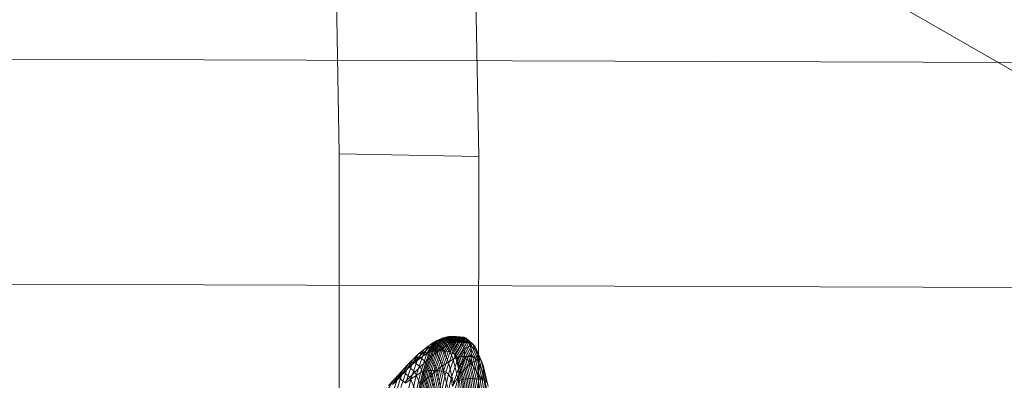
# Model space of a CAD drawing. Units: millimetres. Extents: x -285387 to -279200, y -32941 to -26478.
# Drawn here: x -283929 to -283920, y -28789 to -28786 of the extents above; entities that cross this region are included whole.
import ezdxf

# ---------------------------------------------------------------- set-up
doc = ezdxf.new("R2010")
doc.units = ezdxf.units.MM
for name, pattern in [('K5LT32823', [0]), ('K5LT32824', [0]), ('K5LT32825', [0]), ('K5LT32826', [0])]:
    doc.linetypes.add(name, pattern=pattern)
doc.layers.get('0').update_dxf_attribs({"true_color": 0x5890e1})

# ---------------------------------------------------------------- blocks, each defined once
blk = doc.blocks.new('U1')
at = {"color": 61, "linetype": 'K5LT32824', "lineweight": 18, "true_color": 0xd6e499}
blk.add_line((-283929.5312, -28780.6738), (-283914.0312, -28789.6094), dxfattribs=at)
blk = doc.blocks.new('U2')
at = {"color": 136, "linetype": 'K5LT32823', "lineweight": 18, "true_color": 0x068771}
for p, q in [((-284015.9688, -28785.6895), (-282507.3438, -28790.5898)), ((-284015.9688, -28785.6895), (-282507.3438, -28790.5898)), ((-284016, -28787.7305), (-282507.375, -28792.6328)), ((-284016, -28787.7305), (-282507.375, -28792.6328))]:
    blk.add_line(p, q, dxfattribs=at)
blk = doc.blocks.new('U14')
at = {"color": 231, "linetype": 'K5LT32825', "lineweight": 18, "true_color": 0xe499b8}
for p, q in [((-283926.3147, -28783.8722), (-283926.2598, -28786.8294)), ((-283925.0508, -28783.8967), (-283924.9959, -28786.8539)), ((-283926.2598, -28786.8294), (-283926.2635, -28789.8466)), ((-283926.2598, -28786.8294), (-283924.9959, -28786.8539)), ((-283924.9959, -28786.8539), (-283924.9995, -28789.8712))]:
    blk.add_line(p, q, dxfattribs=at)
blk = doc.blocks.new('U13')
blk.add_blockref('U14', (0, 0))
blk = doc.blocks.new('U16')
at = {"color": 153, "linetype": 'K5LT32826', "lineweight": 18, "true_color": 0x5890e1}
for p, q in [((-283925.3824, -28788.5248), (-283925.4446, -28788.6277)), ((-283925.4328, -28788.6234), (-283925.3705, -28788.5203)), ((-283925.3576, -28788.5168), (-283925.4201, -28788.6201)), ((-283925.4064, -28788.6177), (-283925.3439, -28788.5142)), ((-283925.3421, -28788.5115), (-283925.4039, -28788.5378)), ((-283925.3824, -28788.5248), (-283925.4039, -28788.5378)), ((-283925.3293, -28788.5125), (-283925.3919, -28788.616)), ((-283925.3421, -28788.5115), (-283925.3847, -28788.5408)), ((-283925.3824, -28788.5248), (-283925.3202, -28788.4983)), ((-283925.3824, -28788.5248), (-283925.3705, -28788.5203)), ((-283925.3767, -28788.6152), (-283925.3141, -28788.5115)), ((-283925.3081, -28788.4937), (-283925.3705, -28788.5203)), ((-283925.3576, -28788.5168), (-283925.3705, -28788.5203)), ((-283925.2982, -28788.5113), (-283925.3608, -28788.615)), ((-283925.3576, -28788.5168), (-283925.2951, -28788.4901)), ((-283925.3576, -28788.5168), (-283925.3439, -28788.5142)), ((-283925.3443, -28788.6153), (-283925.2817, -28788.5116)), ((-283925.2813, -28788.4875), (-283925.3439, -28788.5142)), ((-283925.3293, -28788.5125), (-283925.3439, -28788.5142)), ((-283925.3421, -28788.5115), (-283925.3202, -28788.4983)), ((-283925.3421, -28788.5115), (-283925.2825, -28788.5635)), ((-283925.3293, -28788.5125), (-283925.2667, -28788.4858)), ((-283925.3293, -28788.5125), (-283925.3141, -28788.5115)), ((-283925.2648, -28788.5125), (-283925.3274, -28788.6162)), ((-283925.3081, -28788.4937), (-283925.3202, -28788.4983)), ((-283925.2602, -28788.5507), (-283925.3202, -28788.4983)), ((-283925.2513, -28788.4848), (-283925.3141, -28788.5115)), ((-283925.2982, -28788.5113), (-283925.3141, -28788.5115)), ((-283925.31, -28788.6174), (-283925.2474, -28788.5138)), ((-283925.3081, -28788.4937), (-283925.2951, -28788.4901)), ((-283925.3081, -28788.4937), (-283925.248, -28788.5462)), ((-283925.2982, -28788.5113), (-283925.2354, -28788.4846)), ((-283925.2982, -28788.5113), (-283925.2817, -28788.5116)), ((-283925.2813, -28788.4875), (-283925.2951, -28788.4901)), ((-283925.2349, -28788.5427), (-283925.2951, -28788.4901)), ((-283925.2298, -28788.5154), (-283925.2923, -28788.619)), ((-283925.2189, -28788.4849), (-283925.2817, -28788.5116)), ((-283925.2648, -28788.5125), (-283925.2817, -28788.5116)), ((-283925.2813, -28788.4875), (-283925.2667, -28788.4858)), ((-283925.2813, -28788.4875), (-283925.2209, -28788.5402)), ((-283925.2744, -28788.6208), (-283925.2119, -28788.5173)), ((-283925.2513, -28788.4848), (-283925.2667, -28788.4858)), ((-283925.2063, -28788.5385), (-283925.2667, -28788.4858)), ((-283925.2648, -28788.5125), (-283925.202, -28788.4858)), ((-283925.2648, -28788.5125), (-283925.2474, -28788.5138)), ((-283925.1938, -28788.5194), (-283925.2563, -28788.6228)), ((-283925.2513, -28788.4848), (-283925.2354, -28788.4846)), ((-283925.2513, -28788.4848), (-283925.1909, -28788.5376)), ((-283925.1847, -28788.4871), (-283925.2474, -28788.5138)), ((-283925.2298, -28788.5154), (-283925.2474, -28788.5138)), ((-283925.2358, -28788.6312), (-283925.1736, -28788.5282)), ((-283925.175, -28788.5373), (-283925.2354, -28788.4846)), ((-283925.2189, -28788.4849), (-283925.2354, -28788.4846)), ((-283925.2298, -28788.5154), (-283925.1671, -28788.4888)), ((-283925.2298, -28788.5154), (-283925.2119, -28788.5173)), ((-283925.2189, -28788.4849), (-283925.1585, -28788.5377)), ((-283925.2189, -28788.4849), (-283925.202, -28788.4858)), ((-283925.1492, -28788.4907), (-283925.2119, -28788.5173)), ((-283925.1938, -28788.5194), (-283925.2119, -28788.5173)), ((-283925.1416, -28788.5386), (-283925.202, -28788.4858)), ((-283925.1847, -28788.4871), (-283925.202, -28788.4858)), ((-283925.1938, -28788.5194), (-283925.1312, -28788.4928)), ((-283925.1938, -28788.5194), (-283925.1736, -28788.5282)), ((-283925.1847, -28788.4871), (-283925.1243, -28788.5398)), ((-283925.1847, -28788.4871), (-283925.1671, -28788.4888)), ((-283925.1112, -28788.5017), (-283925.1736, -28788.5282)), ((-283925.1492, -28788.5503), (-283925.1736, -28788.5282)), ((-283925.1067, -28788.5415), (-283925.1671, -28788.4888)), ((-283925.1492, -28788.4907), (-283925.1671, -28788.4888)), ((-283925.1492, -28788.4907), (-283925.0889, -28788.5433)), ((-283925.1492, -28788.4907), (-283925.1312, -28788.4928)), ((-283925.1492, -28788.5503), (-283925.0875, -28788.5241)), ((-283925.0709, -28788.5454), (-283925.1312, -28788.4928)), ((-283925.1112, -28788.5017), (-283925.1312, -28788.4928)), ((-283925.1112, -28788.5017), (-283925.0512, -28788.5541)), ((-283925.1112, -28788.5017), (-283925.0875, -28788.5241)), ((-283925.0281, -28788.5759), (-283925.0875, -28788.5241)), ((-283925.0691, -28788.5715), (-283925.0875, -28788.5241)), ((-283925.5559, -28788.7037), (-283925.4963, -28788.6051)), ((-283925.5448, -28788.6468), (-283925.4963, -28788.6051)), ((-283925.4457, -28788.5667), (-283925.5065, -28788.6673)), ((-283925.4457, -28788.5667), (-283925.4963, -28788.6051)), ((-283925.4366, -28788.5797), (-283925.4963, -28788.6051)), ((-283925.4366, -28788.5797), (-283925.4864, -28788.622)), ((-283925.4799, -28788.7976), (-283925.4201, -28788.6201)), ((-283925.4064, -28788.6177), (-283925.4664, -28788.7954)), ((-283925.4657, -28788.64), (-283925.4039, -28788.5378)), ((-283925.4519, -28788.794), (-283925.3919, -28788.616)), ((-283925.4457, -28788.5667), (-283925.4039, -28788.5378)), ((-283925.4457, -28788.5667), (-283925.3847, -28788.5408)), ((-283925.3767, -28788.6152), (-283925.4367, -28788.7932)), ((-283925.4366, -28788.5797), (-283925.3847, -28788.5408)), ((-283925.4366, -28788.5797), (-283925.3792, -28788.6299)), ((-283925.4328, -28788.6234), (-283925.4201, -28788.6201)), ((-283925.4209, -28788.793), (-283925.3608, -28788.615)), ((-283925.4064, -28788.6177), (-283925.4201, -28788.6201)), ((-283925.4064, -28788.6177), (-283925.3919, -28788.616)), ((-283925.3443, -28788.6153), (-283925.4044, -28788.7934)), ((-283925.3767, -28788.6152), (-283925.3919, -28788.616)), ((-283925.3874, -28788.7942), (-283925.3274, -28788.6162)), ((-283925.3261, -28788.592), (-283925.3847, -28788.5408)), ((-283925.3261, -28788.592), (-283925.3792, -28788.6299)), ((-283925.3767, -28788.6152), (-283925.3608, -28788.615)), ((-283925.31, -28788.6174), (-283925.3701, -28788.7954)), ((-283925.3443, -28788.6153), (-283925.3608, -28788.615)), ((-283925.3523, -28788.7969), (-283925.2923, -28788.619)), ((-283925.3443, -28788.6153), (-283925.3274, -28788.6162)), ((-283925.2744, -28788.6208), (-283925.3343, -28788.7985)), ((-283925.31, -28788.6174), (-283925.3274, -28788.6162)), ((-283925.3261, -28788.592), (-283925.2825, -28788.5635)), ((-283925.3261, -28788.592), (-283925.2718, -28788.7169)), ((-283925.31, -28788.6174), (-283925.2923, -28788.619)), ((-283925.2744, -28788.6208), (-283925.2923, -28788.619)), ((-283925.2602, -28788.5507), (-283925.2825, -28788.5635)), ((-283925.2275, -28788.6904), (-283925.2825, -28788.5635)), ((-283925.2744, -28788.6208), (-283925.2563, -28788.6228)), ((-283925.2602, -28788.5507), (-283925.248, -28788.5462)), ((-283925.2602, -28788.5507), (-283925.2048, -28788.6784)), ((-283925.2349, -28788.5427), (-283925.248, -28788.5462)), ((-283925.1924, -28788.6742), (-283925.248, -28788.5462)), ((-283925.2349, -28788.5427), (-283925.2209, -28788.5402)), ((-283925.2349, -28788.5427), (-283925.1792, -28788.671)), ((-283925.2063, -28788.5385), (-283925.2209, -28788.5402)), ((-283925.1652, -28788.6687), (-283925.2209, -28788.5402)), ((-283925.1492, -28788.5503), (-283925.2107, -28788.6522)), ((-283925.2063, -28788.5385), (-283925.1909, -28788.5376)), ((-283925.2063, -28788.5385), (-283925.1505, -28788.6671)), ((-283925.175, -28788.5373), (-283925.1909, -28788.5376)), ((-283925.1351, -28788.6663), (-283925.1909, -28788.5376)), ((-283925.1894, -28788.6966), (-283925.1293, -28788.5971)), ((-283925.175, -28788.5373), (-283925.1191, -28788.6661)), ((-283925.175, -28788.5373), (-283925.1585, -28788.5377)), ((-283925.1027, -28788.6664), (-283925.1585, -28788.5377)), ((-283925.1416, -28788.5386), (-283925.1585, -28788.5377)), ((-283925.1492, -28788.5503), (-283925.1293, -28788.5971)), ((-283925.1416, -28788.5386), (-283925.0857, -28788.6672)), ((-283925.1416, -28788.5386), (-283925.1243, -28788.5398)), ((-283925.0691, -28788.5715), (-283925.1293, -28788.5971)), ((-283925.1225, -28788.68), (-283925.1293, -28788.5971)), ((-283925.0685, -28788.6685), (-283925.1243, -28788.5398)), ((-283925.1067, -28788.5415), (-283925.1243, -28788.5398)), ((-283925.1067, -28788.5415), (-283925.0509, -28788.67)), ((-283925.1067, -28788.5415), (-283925.0889, -28788.5433)), ((-283925.0332, -28788.6718), (-283925.0889, -28788.5433)), ((-283925.0709, -28788.5454), (-283925.0889, -28788.5433)), ((-283925.0709, -28788.5454), (-283925.0152, -28788.6738)), ((-283925.0709, -28788.5454), (-283925.0512, -28788.5541)), ((-283925.0691, -28788.5715), (-283925.0111, -28788.6221)), ((-283925.0691, -28788.5715), (-283925.0649, -28788.6554)), ((-283924.9957, -28788.6819), (-283925.0512, -28788.5541)), ((-283925.0281, -28788.5759), (-283925.0512, -28788.5541)), ((-283925.0281, -28788.5759), (-283924.9733, -28788.7024)), ((-283925.0281, -28788.5759), (-283925.0111, -28788.6221)), ((-283925.6482, -28788.7852), (-283925.5914, -28788.6911)), ((-283925.6366, -28788.7373), (-283925.5914, -28788.6911)), ((-283925.5559, -28788.7037), (-283925.613, -28788.8731)), ((-283925.5448, -28788.6468), (-283925.603, -28788.7432)), ((-283925.5559, -28788.7037), (-283925.603, -28788.7432)), ((-283925.5448, -28788.6468), (-283925.5914, -28788.6911)), ((-283925.5344, -28788.6669), (-283925.5914, -28788.6911)), ((-283925.5344, -28788.6669), (-283925.5812, -28788.7137)), ((-283925.5648, -28788.8402), (-283925.5065, -28788.6673)), ((-283925.5559, -28788.7037), (-283925.5065, -28788.6673)), ((-283925.5448, -28788.6468), (-283925.4864, -28788.622)), ((-283925.5344, -28788.6669), (-283925.4864, -28788.622)), ((-283925.5344, -28788.6669), (-283925.4796, -28788.7147)), ((-283925.4657, -28788.64), (-283925.5249, -28788.8155)), ((-283925.4657, -28788.64), (-283925.5065, -28788.6673)), ((-283925.5042, -28788.8044), (-283925.4446, -28788.6277)), ((-283925.4328, -28788.6234), (-283925.4926, -28788.8005)), ((-283925.4302, -28788.671), (-283925.4864, -28788.622)), ((-283925.4302, -28788.671), (-283925.4796, -28788.7147)), ((-283925.4657, -28788.64), (-283925.4446, -28788.6277)), ((-283925.4328, -28788.6234), (-283925.4446, -28788.6277)), ((-283925.4302, -28788.671), (-283925.3792, -28788.6299)), ((-283925.4302, -28788.671), (-283925.3782, -28788.7907)), ((-283925.326, -28788.7523), (-283925.3792, -28788.6299)), ((-283925.3162, -28788.8004), (-283925.2563, -28788.6228)), ((-283925.2358, -28788.6312), (-283925.2954, -28788.808)), ((-283925.2275, -28788.6904), (-283925.2718, -28788.7169)), ((-283925.2697, -28788.8271), (-283925.2107, -28788.6522)), ((-283925.2358, -28788.6312), (-283925.2563, -28788.6228)), ((-283925.1894, -28788.6966), (-283925.247, -28788.8675)), ((-283925.2358, -28788.6312), (-283925.2107, -28788.6522)), ((-283925.2275, -28788.6904), (-283925.2048, -28788.6784)), ((-283925.2275, -28788.6904), (-283925.1792, -28788.8886)), ((-283925.1894, -28788.6966), (-283925.2107, -28788.6522)), ((-283925.1924, -28788.6742), (-283925.2048, -28788.6784)), ((-283925.1561, -28788.878), (-283925.2048, -28788.6784)), ((-283925.1924, -28788.6742), (-283925.1792, -28788.671)), ((-283925.1924, -28788.6742), (-283925.1436, -28788.8743)), ((-283925.1894, -28788.6966), (-283925.1801, -28788.7752)), ((-283925.1225, -28788.68), (-283925.1801, -28788.7752)), ((-283925.1652, -28788.6687), (-283925.1792, -28788.671)), ((-283925.1303, -28788.8715), (-283925.1792, -28788.671)), ((-283925.1779, -28788.8386), (-283925.1225, -28788.68)), ((-283925.1652, -28788.6687), (-283925.1505, -28788.6671)), ((-283925.1652, -28788.6687), (-283925.1163, -28788.8694)), ((-283925.1351, -28788.6663), (-283925.1505, -28788.6671)), ((-283925.1015, -28788.8681), (-283925.1505, -28788.6671)), ((-283925.1351, -28788.6663), (-283925.1191, -28788.6661)), ((-283925.1351, -28788.6663), (-283925.0861, -28788.8674)), ((-283925.1225, -28788.68), (-283925.0649, -28788.6554)), ((-283925.0669, -28788.7231), (-283925.1225, -28788.68)), ((-283925.0701, -28788.8672), (-283925.1191, -28788.6661)), ((-283925.1027, -28788.6664), (-283925.1191, -28788.6661)), ((-283925.1027, -28788.6664), (-283925.0536, -28788.8676)), ((-283925.1027, -28788.6664), (-283925.0857, -28788.6672)), ((-283925.0367, -28788.8684), (-283925.0857, -28788.6672)), ((-283925.0685, -28788.6685), (-283925.0857, -28788.6672)), ((-283925.0685, -28788.6685), (-283925.0195, -28788.8695)), ((-283925.0685, -28788.6685), (-283925.0509, -28788.67)), ((-283925.0669, -28788.7231), (-283925.0649, -28788.6554)), ((-283925.0669, -28788.7231), (-283925.0094, -28788.7039)), ((-283925.0094, -28788.7039), (-283925.0649, -28788.6554)), ((-283925.002, -28788.8709), (-283925.0509, -28788.67)), ((-283925.0332, -28788.6718), (-283925.0509, -28788.67)), ((-283925.0332, -28788.6718), (-283924.9842, -28788.8726)), ((-283925.0332, -28788.6718), (-283925.0152, -28788.6738)), ((-283924.9663, -28788.8744), (-283925.0152, -28788.6738)), ((-283924.9957, -28788.6819), (-283925.0152, -28788.6738)), ((-283924.9575, -28788.7456), (-283925.0111, -28788.6221)), ((-283925.0094, -28788.7039), (-283925.0111, -28788.6221)), ((-283925.0094, -28788.7039), (-283924.958, -28788.8221)), ((-283924.9639, -28788.8838), (-283925.0094, -28788.7039)), ((-283924.9957, -28788.6819), (-283924.947, -28788.8817)), ((-283924.9957, -28788.6819), (-283924.9733, -28788.7024)), ((-283924.9251, -28788.9), (-283924.9733, -28788.7024)), ((-283924.9575, -28788.7456), (-283924.9733, -28788.7024)), ((-283925.7349, -28788.874), (-283925.681, -28788.7849)), ((-283925.7249, -28788.8331), (-283925.681, -28788.7849)), ((-283925.6482, -28788.7852), (-283925.7027, -28788.9468)), ((-283925.6366, -28788.7373), (-283925.692, -28788.829)), ((-283925.6482, -28788.7852), (-283925.692, -28788.829)), ((-283925.6366, -28788.7373), (-283925.681, -28788.7849)), ((-283925.6271, -28788.7619), (-283925.681, -28788.7849)), ((-283925.6271, -28788.7619), (-283925.6725, -28788.8107)), ((-283925.6589, -28788.9088), (-283925.603, -28788.7432)), ((-283925.6482, -28788.7852), (-283925.603, -28788.7432)), ((-283925.6366, -28788.7373), (-283925.5812, -28788.7137)), ((-283925.6271, -28788.7619), (-283925.5812, -28788.7137)), ((-283925.6271, -28788.7619), (-283925.5751, -28788.8073)), ((-283925.5277, -28788.7604), (-283925.5812, -28788.7137)), ((-283925.5277, -28788.7604), (-283925.5751, -28788.8073)), ((-283925.4799, -28788.7976), (-283925.535, -28789.041)), ((-283925.5277, -28788.7604), (-283925.4796, -28788.7147)), ((-283925.5277, -28788.7604), (-283925.4784, -28788.8742)), ((-283925.5215, -28789.0392), (-283925.4664, -28788.7954)), ((-283925.4519, -28788.794), (-283925.5072, -28789.038)), ((-283925.4799, -28788.7976), (-283925.4926, -28788.8005)), ((-283925.492, -28789.0374), (-283925.4367, -28788.7932)), ((-283925.4799, -28788.7976), (-283925.4664, -28788.7954)), ((-283925.4289, -28788.8315), (-283925.4796, -28788.7147)), ((-283925.4209, -28788.793), (-283925.4762, -28789.0374)), ((-283925.4519, -28788.794), (-283925.4664, -28788.7954)), ((-283925.4597, -28789.0377), (-283925.4044, -28788.7934)), ((-283925.4519, -28788.794), (-283925.4367, -28788.7932)), ((-283925.3874, -28788.7942), (-283925.4427, -28789.0385)), ((-283925.4209, -28788.793), (-283925.4367, -28788.7932)), ((-283925.4289, -28788.8315), (-283925.3782, -28788.7907)), ((-283925.4253, -28789.0395), (-283925.3701, -28788.7954)), ((-283925.4209, -28788.793), (-283925.4044, -28788.7934)), ((-283925.3523, -28788.7969), (-283925.4075, -28789.0409)), ((-283925.3874, -28788.7942), (-283925.4044, -28788.7934)), ((-283925.3895, -28789.0424), (-283925.3343, -28788.7985)), ((-283925.3874, -28788.7942), (-283925.3701, -28788.7954)), ((-283925.326, -28788.7523), (-283925.3782, -28788.7907)), ((-283925.3326, -28788.9778), (-283925.3782, -28788.7907)), ((-283925.3523, -28788.7969), (-283925.3701, -28788.7954)), ((-283925.3523, -28788.7969), (-283925.3343, -28788.7985)), ((-283925.3162, -28788.8004), (-283925.3343, -28788.7985)), ((-283925.326, -28788.7523), (-283925.2718, -28788.7169)), ((-283925.326, -28788.7523), (-283925.2794, -28788.9437)), ((-283925.2242, -28788.9122), (-283925.2718, -28788.7169)), ((-283925.2353, -28788.9388), (-283925.1801, -28788.7752)), ((-283925.1779, -28788.8386), (-283925.1801, -28788.7752)), ((-283925.0669, -28788.7231), (-283925.1779, -28788.8386)), ((-283924.9639, -28788.8838), (-283925.0669, -28788.7231)), ((-283924.9575, -28788.7456), (-283924.958, -28788.8221)), ((-283924.9575, -28788.7456), (-283924.9104, -28788.9387)), ((-283925.8197, -28788.9654), (-283925.7689, -28788.8813)), ((-283925.8132, -28788.9288), (-283925.7689, -28788.8813)), ((-283925.7349, -28788.874), (-283925.7866, -28789.0272)), ((-283925.7249, -28788.8331), (-283925.7773, -28788.9197)), ((-283925.7349, -28788.874), (-283925.7773, -28788.9197)), ((-283925.7249, -28788.8331), (-283925.7689, -28788.8813)), ((-283925.718, -28788.8596), (-283925.7689, -28788.8813)), ((-283925.718, -28788.8596), (-283925.7638, -28788.9078)), ((-283925.7451, -28788.9864), (-283925.692, -28788.829)), ((-283925.7349, -28788.874), (-283925.692, -28788.829)), ((-283925.7249, -28788.8331), (-283925.6725, -28788.8107)), ((-283925.718, -28788.8596), (-283925.6725, -28788.8107)), ((-283925.718, -28788.8596), (-283925.6689, -28788.9024)), ((-283925.622, -28788.8548), (-283925.6725, -28788.8107)), ((-283925.622, -28788.8548), (-283925.6689, -28788.9024)), ((-283925.6656, -28789.1055), (-283925.613, -28788.8731)), ((-283925.6589, -28788.9088), (-283925.613, -28788.8731)), ((-283925.622, -28788.8548), (-283925.5751, -28788.8073)), ((-283925.622, -28788.8548), (-283925.5753, -28788.9624)), ((-283925.5648, -28788.8402), (-283925.6185, -28789.0774)), ((-283925.5648, -28788.8402), (-283925.613, -28788.8731)), ((-283925.5794, -28789.0563), (-283925.5249, -28788.8155)), ((-283925.527, -28788.918), (-283925.5751, -28788.8073)), ((-283925.5648, -28788.8402), (-283925.5249, -28788.8155)), ((-283925.5042, -28788.8044), (-283925.5591, -28789.0468)), ((-283925.5476, -28789.0435), (-283925.4926, -28788.8005)), ((-283925.527, -28788.918), (-283925.4784, -28788.8742)), ((-283925.5042, -28788.8044), (-283925.5249, -28788.8155)), ((-283925.5042, -28788.8044), (-283925.4926, -28788.8005)), ((-283925.4289, -28788.8315), (-283925.4784, -28788.8742)), ((-283925.435, -28789.052), (-283925.4784, -28788.8742)), ((-283925.4289, -28788.8315), (-283925.3844, -28789.0141)), ((-283925.3162, -28788.8004), (-283925.3713, -28789.044)), ((-283925.3504, -28789.0507), (-283925.2954, -28788.808)), ((-283925.2697, -28788.8271), (-283925.3241, -28789.0672)), ((-283925.3162, -28788.8004), (-283925.2954, -28788.808)), ((-283925.3001, -28789.1019), (-283925.247, -28788.8675)), ((-283925.2697, -28788.8271), (-283925.2954, -28788.808)), ((-283925.1779, -28788.8386), (-283925.2801, -28789.2127)), ((-283925.2697, -28788.8271), (-283925.247, -28788.8675)), ((-283925.2353, -28788.9388), (-283925.247, -28788.8675)), ((-283925.1779, -28788.8386), (-283925.2353, -28788.9388)), ((-283925.1779, -28788.8386), (-283925.2005, -28789.2234)), ((-283925.1561, -28788.878), (-283925.1792, -28788.8886)), ((-283925.1779, -28788.8386), (-283925.0911, -28789.5555)), ((-283925.1561, -28788.878), (-283925.1436, -28788.8743)), ((-283925.1561, -28788.878), (-283925.1159, -28789.1405)), ((-283925.1303, -28788.8715), (-283925.1436, -28788.8743)), ((-283925.1034, -28789.1375), (-283925.1436, -28788.8743)), ((-283925.1303, -28788.8715), (-283925.1163, -28788.8694)), ((-283925.1303, -28788.8715), (-283925.09, -28789.1351)), ((-283925.1015, -28788.8681), (-283925.1163, -28788.8694)), ((-283925.0759, -28789.1334), (-283925.1163, -28788.8694)), ((-283925.1015, -28788.8681), (-283925.0861, -28788.8674)), ((-283925.1015, -28788.8681), (-283925.061, -28789.1324)), ((-283925.0701, -28788.8672), (-283925.0861, -28788.8674)), ((-283925.0456, -28789.1318), (-283925.0861, -28788.8674)), ((-283925.0701, -28788.8672), (-283925.0296, -28789.1318)), ((-283925.0701, -28788.8672), (-283925.0536, -28788.8676)), ((-283925.0131, -28789.1321), (-283925.0536, -28788.8676)), ((-283925.0367, -28788.8684), (-283925.0536, -28788.8676)), ((-283925.0367, -28788.8684), (-283924.9963, -28789.1329)), ((-283925.0367, -28788.8684), (-283925.0195, -28788.8695)), ((-283924.979, -28789.1339), (-283925.0195, -28788.8695)), ((-283925.002, -28788.8709), (-283925.0195, -28788.8695)), ((-283925.002, -28788.8709), (-283924.9615, -28789.1352)), ((-283925.002, -28788.8709), (-283924.9842, -28788.8726)), ((-283924.9438, -28789.1366), (-283924.9842, -28788.8726)), ((-283924.9663, -28788.8744), (-283924.9842, -28788.8726)), ((-283924.9663, -28788.8744), (-283924.926, -28789.1382)), ((-283924.9663, -28788.8744), (-283924.947, -28788.8817)), ((-283924.9639, -28788.8838), (-283924.958, -28788.8221)), ((-283924.913, -28789.0069), (-283924.958, -28788.8221)), ((-283924.9069, -28789.1444), (-283924.947, -28788.8817)), ((-283924.9251, -28788.9), (-283924.947, -28788.8817))]:
    blk.add_line(p, q, dxfattribs=at)
blk = doc.blocks.new('U15')
blk.add_blockref('U16', (0, 0))

msp = doc.modelspace()

# ---------------------------------------------------------------- block references
for name in ['U1', 'U13', 'U2', 'U15']:
    msp.add_blockref(name, (0, 0))

doc.saveas('drawing.dxf')
